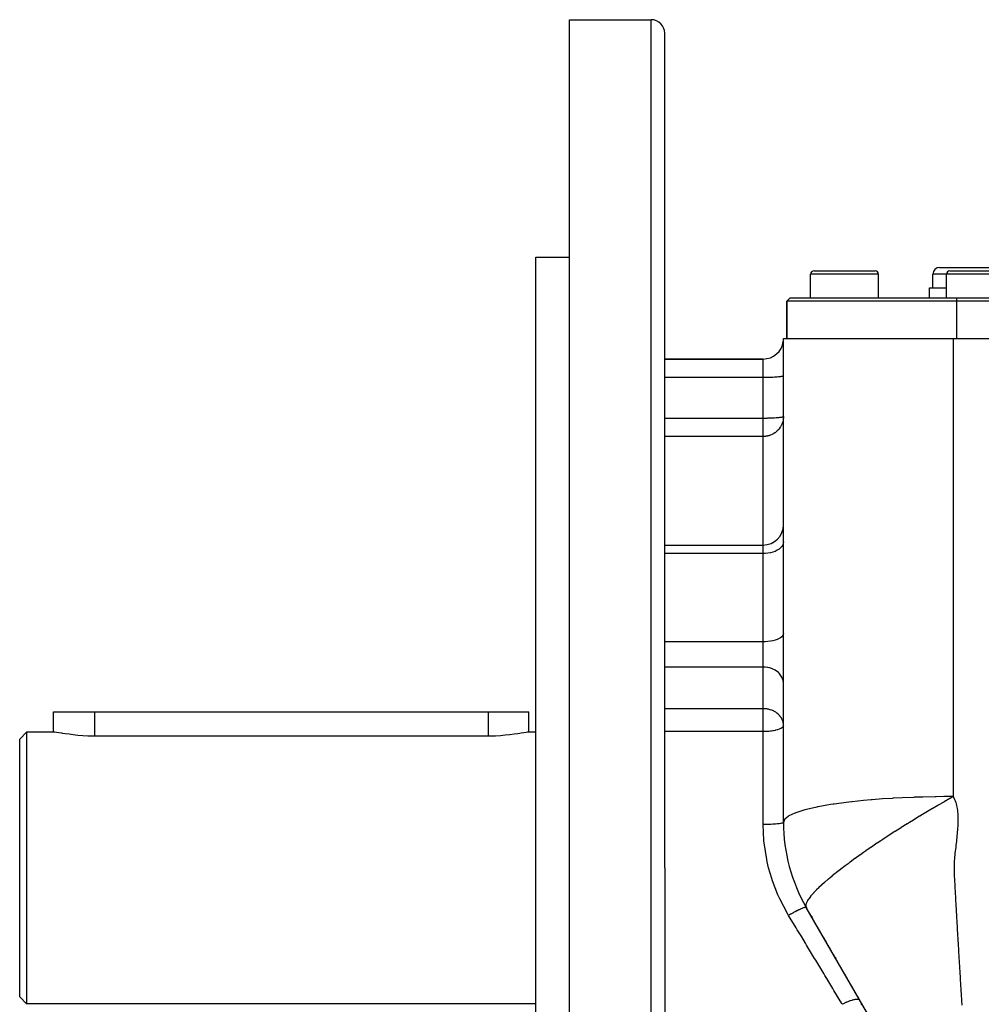
# Model space of a CAD drawing. Extents: x 24 to 1351, y -777 to 283.
# Drawn here: x 24 to 166, y -259 to -114 of the extents above; entities that cross this region are included whole.
import ezdxf

# ---------------------------------------------------------------- set-up
doc = ezdxf.new("R2010")
doc.units = 0
doc.linetypes.add('DASHED', pattern=[11.05, 8.7, -2.35])
doc.layers.get('0').update_dxf_attribs({"linetype": 'CONTINUOUS'})
doc.layers.add('NEVIDI', color=4, linetype='DASHED')

msp = doc.modelspace()

# ---------------------------------------------------------------- linework, layer by layer
at = {"color": 2}
for p, q in [((105, -114.404154), (117, -114.404154)), ((105, -239.404154), (105, -114.404154)), ((119, -239.404154), (119, -116.404154)), ((119, -239.404154), (119, -116.404154)), ((100, -149.404154), (105, -149.404154)), ((100, -239.404154), (100, -149.404154)), ((140.5, -155.404154), (140.5, -151.904154)), ((141, -151.404154), (145.5, -151.404154)), ((145.5, -151.404154), (150, -151.404154)), ((149.962928, -151.404154), (150, -151.404154)), ((150.5, -155.404154), (150.5, -151.904154)), ((158.5, -153.904154), (158.5, -151.904154)), ((159.5, -150.904154), (165.5, -150.904154)), ((160.5, -155.404154), (160.5, -151.904154)), ((161, -151.404154), (165.5, -151.404154)), ((165.5, -150.904154), (171.5, -150.904154)), ((165.5, -151.404154), (170, -151.404154)), ((158, -155.404154), (158, -153.904154)), ((158, -153.904154), (160.5, -153.904154)), ((137, -155.904154), (137.5, -155.404154)), ((137.5, -155.404154), (137, -155.904154)), ((137, -161.404154), (137, -155.904154)), ((137, -155.904154), (137, -161.404154)), ((162, -155.904154), (137, -155.904154)), ((137.5, -155.404154), (162, -155.404154)), ((162, -155.404154), (242.5, -155.404154)), ((242.5, -155.904154), (162, -155.904154)), ((136.5, -161.404154), (161.5, -161.404154)), ((136.5, -232.705424), (136.5, -161.404154)), ((161.5, -161.40413), (243.5, -161.404154)), ((119, -164.404154), (133.5, -164.404154)), ((133.5, -164.404154), (119, -164.404154)), ((136.5, -176.270519), (136.5, -176.104506)), ((118.999685, -191.816291), (133.5, -191.816291)), ((29.000037, -219.404154), (29, -216.404154)), ((29, -216.404154), (35, -216.404154)), ((35, -216.404154), (93, -216.404154)), ((93, -216.404154), (99, -216.404154)), ((99, -219.404154), (99, -216.404154)), ((99, -219.404154), (99, -216.404154)), ((25, -219.404154), (24, -220.404154)), ((24, -239.404154), (24, -220.404154)), ((29.126574, -219.404154), (25, -219.404154)), ((25, -219.404154), (25, -239.404154)), ((29.196946, -219.406385), (29.126574, -219.404154)), ((29.440043, -219.430672), (29.196946, -219.406385)), ((29.774778, -219.478532), (29.440043, -219.430672)), ((30.195574, -219.544875), (29.774778, -219.478532)), ((30.346774, -219.568939), (30.195574, -219.544875)), ((30.695624, -219.623531), (30.346774, -219.568939)), ((31.266566, -219.707649), (30.695624, -219.623531)), ((31.898984, -219.790222), (31.266566, -219.707649)), ((32.582552, -219.864336), (31.898984, -219.790222)), ((33.305949, -219.92394), (32.582552, -219.864336)), ((34.057248, -219.964168), (33.305949, -219.92394)), ((34.824092, -219.981704), (34.057248, -219.964168)), ((35, -219.982326), (34.824092, -219.981704)), ((93, -219.982326), (35, -219.982326)), ((93.338145, -219.979975), (93, -219.982326)), ((94.089453, -219.958078), (93.338145, -219.979975)), ((94.823452, -219.914772), (94.089453, -219.958078)), ((95.528365, -219.853421), (94.823452, -219.914772)), ((96.193124, -219.778964), (95.528365, -219.853421)), ((96.80727, -219.697271), (96.193124, -219.778964)), ((97.360541, -219.614862), (96.80727, -219.697271)), ((97.653136, -219.568938), (97.360541, -219.614862)), ((97.844618, -219.538458), (97.653136, -219.568938)), ((98.2516, -219.474499), (97.844618, -219.538458)), ((98.575115, -219.428766), (98.2516, -219.474499)), ((98.809912, -219.406013), (98.575115, -219.428766)), ((98.873416, -219.404154), (98.809912, -219.406013)), ((100, -219.404154), (98.873416, -219.404154)), ((24, -258.404154), (24, -239.404154)), ((25, -239.404154), (25, -259.404154)), ((100, -329.404154), (100, -239.404154)), ((105, -364.404154), (105, -239.404154)), ((119, -239.404154), (119, -362.404154)), ((119, -239.404154), (119, -362.404154)), ((158.150635, -276.904154), (139.849365, -245.205424)), ((139.860997, -245.225571), (139.937836, -245.358661)), ((140.381472, -246.12706), (140.42168, -246.196702)), ((140.509101, -246.348121), (140.571484, -246.45617)), ((140.634447, -246.565226), (140.720962, -246.715075)), ((140.816017, -246.879715), (140.845388, -246.930587)), ((141.552969, -248.156153), (141.605004, -248.246281)), ((141.764503, -248.52254), (141.816968, -248.613412)), ((142.073079, -249.05701), (142.083124, -249.074408)), ((142.272342, -249.402143), (142.283082, -249.420746)), ((142.372138, -249.574996), (142.422093, -249.66152)), ((142.472099, -249.748133), (142.485164, -249.770762)), ((142.572276, -249.921645), (142.622445, -250.008539)), ((142.671249, -250.09307), (142.6892, -250.124163)), ((142.774904, -250.272606), (142.823617, -250.35698)), ((142.974904, -250.619016), (142.978501, -250.625248)), ((143.075893, -250.793934), (143.098794, -250.8336)), ((143.177141, -250.969301), (143.1824, -250.978409)), ((143.278819, -251.145413), (143.303148, -251.187552)), ((143.386768, -251.332387), (143.432729, -251.411992)), ((143.591936, -251.687748), (143.641199, -251.773073)), ((143.85414, -252.141898), (143.92096, -252.257634)), ((144.128672, -252.617401), (144.213911, -252.765039)), ((144.337911, -252.979813), (144.355143, -253.009661)), ((144.527702, -253.308541), (144.548179, -253.344009)), ((144.757892, -253.707242), (144.758559, -253.708397)), ((144.930639, -254.006449), (144.969115, -254.073091)), ((145.161109, -254.405635), (145.179801, -254.438011)), ((145.390592, -254.803111), (145.391705, -254.805039)), ((145.564737, -255.104739), (145.601562, -255.168522)), ((145.795568, -255.50455), (145.812619, -255.534083)), ((146.023867, -255.899975), (146.026548, -255.904619)), ((146.431128, -256.605372), (146.446676, -256.632302)), ((146.533277, -256.782299), (146.546805, -256.80573)), ((146.604657, -256.905933), (146.658273, -256.998798)), ((146.870083, -257.365665), (146.894049, -257.407174)), ((146.951953, -257.507468), (146.956711, -257.515709)), ((147.067788, -257.708099), (147.08199, -257.732698)), ((147.294067, -258.100026), (147.29956, -258.109541)), ((25, -259.404154), (24, -258.404154)), ((100, -259.404154), (25, -259.404154)), ((147.473481, -258.41078), (147.531472, -258.511224)), ((147.589472, -258.611683), (147.593015, -258.617819)), ((147.705498, -258.812646), (147.718517, -258.835196)), ((147.93092, -259.203089), (147.937658, -259.214759))]:
    msp.add_line(p, q, dxfattribs=at)
for centre, radius, start, end in [((117, -116.404154), 2, 0, 90), ((141, -151.904154), 0.5, 90, 180), ((150, -151.904154), 0.5, 0, 90), ((159.5, -151.904154), 1, 90, 180), ((161, -151.904154), 0.5, 90, 180), ((133.5, -161.404154), 3, 270, 352.309039), ((133.5, -161.404154), 3, 357.056823, 360), ((133.5, -188.816291), 3, 270, 360), ((161.5, -232.705424), 25, 180, 210)]:
    msp.add_arc(centre, radius, start, end, dxfattribs=at)
at = {"layer": 'NEVIDI', "color": 7, "linetype": 'CONTINUOUS'}
for p, q in [((117, -239.404154), (117, -114.404154)), ((145.5, -151.904154), (140.5, -151.904154)), ((150.5, -151.904154), (145.5, -151.904154)), ((160.5, -151.904154), (158.5, -151.904154)), ((165.5, -151.904154), (160.5, -151.904154)), ((170.5, -151.904154), (165.5, -151.904154)), ((162, -155.404154), (162, -155.904154)), ((162, -155.904154), (162, -161.404154)), ((161.5, -161.40413), (161.5, -172.585951)), ((133.5, -167.142687), (133.5, -164.404154)), ((133.5, -167.142687), (119, -167.142687)), ((133.773577, -167.141597), (133.5, -167.142687)), ((133.5, -173.151246), (133.5, -167.142687)), ((133.781548, -167.141533), (133.773577, -167.141597)), ((134.147285, -167.136528), (133.781548, -167.141533)), ((134.178733, -167.135907), (134.147285, -167.136528)), ((134.510846, -167.127397), (134.178733, -167.135907)), ((134.563887, -167.125693), (134.510846, -167.127397)), ((134.858438, -167.114345), (134.563887, -167.125693)), ((134.929763, -167.111082), (134.858438, -167.114345)), ((135.184232, -167.097593), (134.929763, -167.111082)), ((135.269861, -167.092338), (135.184232, -167.097593)), ((135.483315, -167.077397), (135.269861, -167.092338)), ((135.578118, -167.069795), (135.483315, -167.077397)), ((135.750896, -167.054075), (135.578118, -167.069795)), ((135.849121, -167.043844), (135.750896, -167.054075)), ((135.982612, -167.02801), (135.849121, -167.043844)), ((136.077721, -167.014979), (135.982612, -167.02801)), ((136.174838, -166.999612), (136.077721, -167.014979)), ((136.259923, -166.983709), (136.174838, -166.999612)), ((136.324537, -166.969328), (136.259923, -166.983709)), ((136.392471, -166.950595), (136.324537, -166.969328)), ((136.429338, -166.937634), (136.392471, -166.950595)), ((136.473012, -166.916212), (136.429338, -166.937634)), ((136.487506, -166.905057), (136.473012, -166.916212)), ((136.5, -166.881219), (136.487506, -166.905057)), ((161.5, -172.585951), (161.5, -175.027531)), ((133.5, -173.151246), (119, -173.151246)), ((133.668349, -173.150834), (133.5, -173.151246)), ((133.5, -175.824236), (133.5, -173.151246)), ((133.773458, -173.150157), (133.668349, -173.150834)), ((134.042739, -173.146932), (133.773458, -173.150157)), ((134.147347, -173.145086), (134.042739, -173.146932)), ((134.408544, -173.138967), (134.147347, -173.145086)), ((134.51097, -173.135952), (134.408544, -173.138967)), ((134.760342, -173.127053), (134.51097, -173.135952)), ((134.858417, -173.122905), (134.760342, -173.127053)), ((135.092185, -173.111383), (134.858417, -173.122905)), ((135.184235, -173.106152), (135.092185, -173.111383)), ((135.399256, -173.092176), (135.184235, -173.106152)), ((135.483328, -173.085955), (135.399256, -173.092176)), ((135.676356, -173.06974), (135.483328, -173.085955)), ((135.750843, -173.06264), (135.676356, -173.06974)), ((135.919023, -173.044424), (135.750843, -173.06264)), ((135.982539, -173.036579), (135.919023, -173.044424)), ((136.123458, -173.016604), (135.982539, -173.036579)), ((136.152432, -173.01194), (136.123458, -173.016604)), ((136.174797, -173.008178), (136.152432, -173.01194)), ((136.286066, -172.986747), (136.174797, -173.008178)), ((136.259938, -174.039988), (136.220809, -174.125971)), ((136.362821, -173.766988), (136.259938, -174.039988)), ((136.324531, -172.977889), (136.286066, -172.986747)), ((136.40427, -172.955303), (136.324531, -172.977889)), ((136.392489, -173.668323), (136.362821, -173.766988)), ((136.455452, -173.393603), (136.392489, -173.668323)), ((136.429317, -172.946202), (136.40427, -172.955303)), ((136.475968, -172.922808), (136.429317, -172.946202)), ((136.473006, -173.28255), (136.455452, -173.393603)), ((136.497399, -173.011936), (136.473006, -173.28255)), ((136.487502, -172.913621), (136.475968, -172.922808)), ((136.5, -172.889779), (136.487502, -172.913621)), ((136.5, -172.889779), (136.497399, -173.011936)), ((134.842798, -175.513871), (134.563807, -175.633547)), ((134.893972, -175.488213), (134.842798, -175.513871)), ((134.929616, -175.469618), (134.893972, -175.488213)), ((135.201515, -175.306597), (134.929616, -175.469618)), ((135.269859, -175.25917), (135.201515, -175.306597)), ((135.379338, -175.177085), (135.269859, -175.25917)), ((135.519618, -175.059678), (135.379338, -175.177085)), ((135.57817, -175.006119), (135.519618, -175.059678)), ((135.796751, -174.777622), (135.57817, -175.006119)), ((135.849066, -174.714994), (135.796751, -174.777622)), ((136.031269, -174.464779), (135.849066, -174.714994)), ((136.062004, -174.416492), (136.031269, -174.464779)), ((136.077704, -174.390993), (136.062004, -174.416492)), ((136.220809, -174.125971), (136.077704, -174.390993)), ((161.5, -175.027531), (161.5, -179.615895)), ((133.5, -175.824236), (119, -175.824236)), ((133.537421, -175.824008), (133.5, -175.824236)), ((133.5, -191.816291), (133.5, -175.824236)), ((133.618693, -175.821939), (133.537421, -175.824008)), ((133.700733, -175.81766), (133.618693, -175.821939)), ((133.781463, -175.811293), (133.700733, -175.81766)), ((133.788656, -175.810621), (133.781463, -175.811293)), ((133.887727, -175.799625), (133.788656, -175.810621)), ((133.91316, -175.796275), (133.887727, -175.799625)), ((134.004027, -175.782525), (133.91316, -175.796275)), ((134.144764, -175.755662), (134.004027, -175.782525)), ((134.178739, -175.748146), (134.144764, -175.755662)), ((134.321244, -175.712144), (134.178739, -175.748146)), ((134.435725, -175.677843), (134.321244, -175.712144)), ((134.55673, -175.636163), (134.435725, -175.677843)), ((134.563807, -175.633547), (134.55673, -175.636163)), ((161.5, -179.615895), (161.5, -191.523147)), ((136.5, -191.341912), (136.473012, -191.574403)), ((133.5, -193.079101), (133.5, -191.816291)), ((134.563887, -192.966196), (134.178733, -193.034057)), ((134.929763, -192.869122), (134.563887, -192.966196)), ((135.269861, -192.744583), (134.929763, -192.869122)), ((135.578118, -192.594808), (135.269861, -192.744583)), ((135.849121, -192.422393), (135.578118, -192.594808)), ((136.077721, -192.23061), (135.849121, -192.422393)), ((136.259923, -192.022852), (136.077721, -192.23061)), ((136.392471, -191.802844), (136.259923, -192.022852)), ((136.473012, -191.574403), (136.392471, -191.802844)), ((161.5, -191.523147), (161.5, -193.979883)), ((133.5, -193.079101), (119, -193.079101)), ((133.781548, -193.071434), (133.5, -193.079101)), ((133.5, -206.082239), (133.5, -193.079101)), ((134.178733, -193.034057), (133.781548, -193.071434)), ((161.5, -193.979883), (161.5, -201.620402)), ((161.5, -201.620402), (161.5, -210.571214)), ((134.563887, -206.001026), (134.178733, -206.049838)), ((134.929763, -205.931199), (134.563887, -206.001026)), ((135.269861, -205.841618), (134.929763, -205.931199)), ((135.578118, -205.733884), (135.269861, -205.841618)), ((135.849121, -205.609864), (135.578118, -205.733884)), ((136.077721, -205.471913), (135.849121, -205.609864)), ((136.259923, -205.322472), (136.077721, -205.471913)), ((136.392471, -205.164219), (136.259923, -205.322472)), ((136.473012, -204.9999), (136.392471, -205.164219)), ((136.5, -204.832667), (136.473012, -204.9999)), ((133.5, -206.082239), (119, -206.082239)), ((133.781548, -206.076724), (133.5, -206.082239)), ((133.5, -207.331811), (133.5, -206.082239)), ((133.5, -209.789267), (133.5, -207.331811)), ((134.178733, -206.049838), (133.781548, -206.076724)), ((133.5, -209.789267), (119, -209.789267)), ((133.5, -215.931994), (133.5, -209.789267)), ((133.773509, -209.799501), (133.5, -209.789267)), ((133.781478, -209.800108), (133.773509, -209.799501)), ((134.147285, -209.84715), (133.781478, -209.800108)), ((134.178733, -209.852987), (134.147285, -209.84715)), ((134.510846, -209.932972), (134.178733, -209.852987)), ((134.563887, -209.948984), (134.510846, -209.932972)), ((134.858404, -210.055627), (134.563887, -209.948984)), ((134.929717, -210.086287), (134.858404, -210.055627)), ((135.184232, -210.213086), (134.929717, -210.086287)), ((135.269861, -210.262482), (135.184232, -210.213086)), ((135.483298, -210.402897), (135.269861, -210.262482)), ((135.578147, -210.474379), (135.483298, -210.402897)), ((135.750896, -210.622101), (135.578147, -210.474379)), ((135.849121, -210.718257), (135.750896, -210.622101)), ((135.982612, -210.867081), (135.849121, -210.718257)), ((136.077721, -210.989556), (135.982612, -210.867081)), ((136.174834, -211.133983), (136.077721, -210.989556)), ((136.259929, -211.283463), (136.174834, -211.133983)), ((136.324569, -211.418686), (136.259929, -211.283463)), ((136.392473, -211.594687), (136.324569, -211.418686)), ((136.429338, -211.716498), (136.392473, -211.594687)), ((136.473013, -211.917842), (136.429338, -211.716498)), ((161.5, -210.571214), (161.5, -213.040989)), ((136.487506, -212.022678), (136.473013, -211.917842)), ((136.5, -212.246723), (136.487506, -212.022678)), ((161.5, -213.040989), (161.5, -223.76361)), ((133.5, -215.931994), (119, -215.931994)), ((133.593271, -215.933182), (133.5, -215.931994)), ((133.5, -219.31657), (133.5, -215.931994)), ((133.773499, -215.942228), (133.593271, -215.933182)), ((133.808827, -215.94505), (133.773499, -215.942228)), ((134.034386, -215.971296), (133.808827, -215.94505)), ((134.147268, -215.989874), (134.034386, -215.971296)), ((134.25572, -216.011244), (134.147268, -215.989874)), ((134.270852, -216.014505), (134.25572, -216.011244)), ((134.510891, -216.075712), (134.270852, -216.014505)), ((134.519306, -216.078191), (134.510891, -216.075712)), ((134.781087, -216.167326), (134.519306, -216.078191)), ((134.858363, -216.198338), (134.781087, -216.167326)), ((35, -216.404154), (35, -219.982326)), ((93, -216.404154), (93, -219.982326)), ((135.020905, -216.27121), (134.858363, -216.198338)), ((135.057849, -216.289303), (135.020905, -216.27121)), ((135.184237, -216.355817), (135.057849, -216.289303)), ((135.35206, -216.456204), (135.184237, -216.355817)), ((135.483329, -216.545648), (135.35206, -216.456204)), ((135.515117, -216.568923), (135.483329, -216.545648)), ((135.660366, -216.684351), (135.515117, -216.568923)), ((135.750866, -216.764801), (135.660366, -216.684351)), ((135.88404, -216.897704), (135.750866, -216.764801)), ((135.965161, -216.988969), (135.88404, -216.897704)), ((135.982599, -217.009793), (135.965161, -216.988969)), ((136.159659, -217.252564), (135.982599, -217.009793)), ((136.174846, -217.276729), (136.159659, -217.252564)), ((136.235976, -217.381381), (136.174846, -217.276729)), ((136.324547, -217.561364), (136.235976, -217.381381)), ((136.351879, -217.626809), (136.324547, -217.561364)), ((136.429323, -217.85917), (136.351879, -217.626809)), ((135.578144, -219.0581), (135.346226, -219.120214)), ((135.627922, -219.042976), (135.578144, -219.0581)), ((135.849078, -218.966109), (135.627922, -219.042976)), ((135.879011, -218.954267), (135.849078, -218.966109)), ((136.077655, -218.863773), (135.879011, -218.954267)), ((136.093958, -218.855208), (136.077655, -218.863773)), ((136.186065, -218.802346), (136.093958, -218.855208)), ((136.259941, -218.752849), (136.186065, -218.802346)), ((136.267727, -218.747148), (136.259941, -218.752849)), ((136.392493, -218.63542), (136.267727, -218.747148)), ((136.395441, -218.632086), (136.392493, -218.63542)), ((136.473018, -218.513514), (136.395441, -218.632086)), ((136.46481, -218.014155), (136.429323, -217.85917)), ((136.487509, -218.165431), (136.46481, -218.014155)), ((136.473643, -218.512077), (136.473018, -218.513514)), ((136.499365, -218.40853), (136.473643, -218.512077)), ((136.5, -218.389451), (136.487509, -218.165431)), ((133.5, -219.31657), (119, -219.31657)), ((133.660692, -219.315239), (133.5, -219.31657)), ((133.5, -233.000956), (133.5, -219.31657)), ((133.781442, -219.312481), (133.660692, -219.315239)), ((134.018704, -219.302607), (133.781442, -219.312481)), ((134.178777, -219.292527), (134.018704, -219.302607)), ((134.370931, -219.276641), (134.178777, -219.292527)), ((134.563744, -219.25633), (134.370931, -219.276641)), ((134.712741, -219.23744), (134.563744, -219.25633)), ((134.929733, -219.204511), (134.712741, -219.23744)), ((135.018487, -219.189034), (134.929733, -219.204511)), ((135.039442, -219.185198), (135.018487, -219.189034)), ((135.269771, -219.138061), (135.039442, -219.185198)), ((135.346226, -219.120214), (135.269771, -219.138061)), ((161.5, -223.76361), (161.5, -228.888855)), ((151.066851, -229.237091), (149.546554, -229.35339)), ((152.510071, -229.144155), (151.066851, -229.237091)), ((152.64589, -229.136233), (152.510071, -229.144155)), ((153.983334, -229.065451), (152.64589, -229.136233)), ((155.678483, -228.993772), (153.983334, -229.065451)), ((155.81533, -228.988832), (155.678483, -228.993772)), ((157.012104, -228.950855), (155.81533, -228.988832)), ((158.830252, -228.91068), (157.012104, -228.950855)), ((158.96449, -228.908535), (158.830252, -228.91068)), ((160.107544, -228.89478), (158.96449, -228.908535)), ((161.500003, -228.888855), (160.107544, -228.89478)), ((160.991004, -229.176924), (160.165621, -229.648518)), ((161.03691, -229.150858), (160.991004, -229.176924)), ((161.500008, -228.888851), (161.03691, -229.150858)), ((161.5, -228.888855), (161.511579, -228.909877)), ((161.511579, -228.909877), (161.597193, -229.074722)), ((161.597193, -229.074722), (161.708949, -229.319773)), ((141.397411, -230.436515), (139.870659, -230.79152)), ((141.529785, -230.409433), (141.397411, -230.436515)), ((141.621117, -230.391035), (141.529785, -230.409433)), ((143.432447, -230.067566), (141.621117, -230.391035)), ((143.836957, -230.004471), (143.432447, -230.067566)), ((143.944773, -229.988139), (143.836957, -230.004471)), ((145.74879, -229.741645), (143.944773, -229.988139)), ((146.493254, -229.652942), (145.74879, -229.741645)), ((146.614392, -229.639149), (146.493254, -229.652942)), ((148.307482, -229.463515), (146.614392, -229.639149)), ((149.415896, -229.364326), (148.307482, -229.463515)), ((149.546554, -229.35339), (149.415896, -229.364326)), ((158.389264, -230.68235), (158.341743, -230.710365)), ((159.235365, -230.186685), (158.389264, -230.68235)), ((159.28239, -230.15931), (159.235365, -230.186685)), ((160.10126, -229.685524), (159.28239, -230.15931)), ((160.119231, -229.675188), (160.10126, -229.685524)), ((160.165621, -229.648518), (160.119231, -229.675188)), ((161.708949, -229.319773), (161.778636, -229.494673)), ((161.778636, -229.494673), (161.868069, -229.752992)), ((161.868069, -229.752992), (161.922981, -229.936961)), ((161.922981, -229.936961), (161.991985, -230.207487)), ((161.991985, -230.207487), (162.033316, -230.399453)), ((162.033316, -230.399453), (162.083788, -230.681371)), ((162.083788, -230.681371), (162.112794, -230.880645)), ((137.196193, -231.811011), (136.703503, -232.219445)), ((137.229556, -231.790141), (137.196193, -231.811011)), ((137.310097, -231.741729), (137.229556, -231.790141)), ((138.186567, -231.327362), (137.310097, -231.741729)), ((138.239475, -231.30668), (138.186567, -231.327362)), ((138.308211, -231.280328), (138.239475, -231.30668)), ((139.634135, -230.855217), (138.308211, -231.280328)), ((139.679039, -230.842903), (139.634135, -230.855217)), ((139.706728, -230.835363), (139.679039, -230.842903)), ((139.870659, -230.79152), (139.706728, -230.835363)), ((156.533611, -231.790543), (155.672464, -232.314986)), ((156.581784, -231.761399), (156.533611, -231.790543)), ((156.965624, -231.529908), (156.581784, -231.761399)), ((157.440264, -231.245417), (156.965624, -231.529908)), ((157.488208, -231.216788), (157.440264, -231.245417)), ((158.204245, -230.791532), (157.488208, -231.216788)), ((158.341743, -230.710365), (158.204245, -230.791532)), ((162.112794, -230.880645), (162.146275, -231.173061)), ((162.146275, -231.173061), (162.163883, -231.378896)), ((162.163883, -231.378896), (162.181614, -231.681064)), ((162.181614, -231.681064), (162.188883, -231.893861)), ((162.188883, -231.893861), (162.192818, -232.203717)), ((133.781549, -232.999652), (133.5, -233.000956)), ((133.606176, -235.336505), (133.5, -233.000956)), ((133.827291, -232.999192), (133.781549, -232.999652)), ((133.848762, -232.998952), (133.827291, -232.999192)), ((134.178734, -232.993293), (133.848762, -232.998952)), ((134.222031, -232.992269), (134.178734, -232.993293)), ((134.243011, -232.991749), (134.222031, -232.992269)), ((134.563887, -232.981749), (134.243011, -232.991749)), ((134.603968, -232.980219), (134.563887, -232.981749)), ((134.624041, -232.979428), (134.603968, -232.980219)), ((134.929763, -232.965234), (134.624041, -232.979428)), ((134.966203, -232.963256), (134.929763, -232.965234)), ((134.985085, -232.962205), (134.966203, -232.963256)), ((135.269861, -232.944048), (134.985085, -232.962205)), ((135.302142, -232.941691), (135.269861, -232.944048)), ((135.31936, -232.940407), (135.302142, -232.941691)), ((135.578118, -232.918568), (135.31936, -232.940407)), ((135.606002, -232.915895), (135.578118, -232.918568)), ((135.62132, -232.914397), (135.606002, -232.915895)), ((135.849122, -232.889236), (135.62132, -232.914397)), ((135.87208, -232.886353), (135.849122, -232.889236)), ((135.885357, -232.884651), (135.87208, -232.886353)), ((136.077721, -232.85661), (135.885357, -232.884651)), ((136.095936, -232.853555), (136.077721, -232.85661)), ((136.106628, -232.851721), (136.095936, -232.853555)), ((136.259923, -232.821266), (136.106628, -232.851721)), ((136.273272, -232.81813), (136.259923, -232.821266)), ((136.28145, -232.816157), (136.273272, -232.81813)), ((136.392471, -232.783838), (136.28145, -232.816157)), ((136.401128, -232.780671), (136.392471, -232.783838)), ((136.406548, -232.778613), (136.401128, -232.780671)), ((136.473012, -232.744976), (136.406548, -232.778613)), ((136.477071, -232.741893), (136.473012, -232.744976)), ((136.479654, -232.739785), (136.477071, -232.741893)), ((136.5, -232.705424), (136.479654, -232.739785)), ((136.646918, -232.292266), (136.5, -232.705424)), ((136.661925, -232.271743), (136.646918, -232.292266)), ((136.703503, -232.219445), (136.661925, -232.271743)), ((153.711437, -233.534749), (152.957735, -234.013531)), ((153.808165, -233.473718), (153.711437, -233.534749)), ((153.855797, -233.443699), (153.808165, -233.473718)), ((154.714794, -232.906115), (153.855797, -233.443699)), ((154.762751, -232.87631), (154.714794, -232.906115)), ((155.038463, -232.705378), (154.762751, -232.87631)), ((155.624221, -232.344563), (155.038463, -232.705378)), ((155.672464, -232.314986), (155.624221, -232.344563)), ((162.145585, -233.508506), (162.121169, -233.835695)), ((162.159849, -233.282665), (162.145585, -233.508506)), ((162.176128, -232.960959), (162.159849, -233.282665)), ((162.184381, -232.738312), (162.176128, -232.960959)), ((162.191465, -232.422297), (162.184381, -232.738312)), ((162.192818, -232.203717), (162.191465, -232.422297)), ((152.015398, -234.620507), (151.181463, -235.165882)), ((152.062187, -234.590142), (152.015398, -234.620507)), ((152.907356, -234.045742), (152.062187, -234.590142)), ((152.954604, -234.015532), (152.907356, -234.045742)), ((152.957735, -234.013531), (152.954604, -234.015532)), ((162.015949, -234.958604), (161.992742, -235.18555)), ((162.049339, -234.624376), (162.015949, -234.958604)), ((162.071543, -234.395222), (162.049339, -234.624376)), ((162.101902, -234.064093), (162.071543, -234.395222)), ((162.121169, -233.835695), (162.101902, -234.064093)), ((133.615433, -235.435648), (133.606176, -235.336505)), ((133.641864, -235.698433), (133.615433, -235.435648)), ((134.024338, -238.157799), (133.641864, -235.698433)), ((149.423973, -236.343125), (148.641761, -236.880657)), ((149.468143, -236.313036), (149.423973, -236.343125)), ((150.270558, -235.77107), (149.468143, -236.313036)), ((150.315743, -235.740806), (150.270558, -235.77107)), ((150.859161, -235.378845), (150.315743, -235.740806)), ((151.135413, -235.196233), (150.859161, -235.378845)), ((151.181463, -235.165882), (151.135413, -235.196233)), ((161.868797, -236.315678), (161.828251, -236.661249)), ((161.894578, -236.091484), (161.868797, -236.315678)), ((161.932945, -235.748137), (161.894578, -236.091484)), ((161.957197, -235.523971), (161.932945, -235.748137)), ((161.992742, -235.18555), (161.957197, -235.523971)), ((147.791292, -237.47589), (147.064692, -237.994335)), ((147.797896, -237.471221), (147.791292, -237.47589)), ((147.839529, -237.441807), (147.797896, -237.471221)), ((148.269622, -237.13966), (147.839529, -237.441807)), ((148.598769, -236.910468), (148.269622, -237.13966)), ((148.641761, -236.880657), (148.598769, -236.910468)), ((161.696903, -237.799242), (161.673994, -238.03776)), ((161.733082, -237.466022), (161.696903, -237.799242)), ((161.760338, -237.231754), (161.733082, -237.466022)), ((161.801217, -236.88871), (161.760338, -237.231754)), ((161.828251, -236.661249), (161.801217, -236.88871)), ((134.10096, -238.517187), (134.024338, -238.157799)), ((134.313108, -239.404156), (134.10096, -238.517187)), ((145.570699, -239.094186), (144.930107, -239.582514)), ((145.607419, -239.06653), (145.570699, -239.094186)), ((146.003383, -238.770444), (145.607419, -239.06653)), ((146.281234, -238.564902), (146.003383, -238.770444)), ((146.31974, -238.536555), (146.281234, -238.564902)), ((147.024544, -238.023269), (146.31974, -238.536555)), ((147.064692, -237.994335), (147.024544, -238.023269)), ((161.616161, -239.129484), (161.614433, -239.438247)), ((161.621497, -238.904152), (161.616161, -239.129484)), ((161.634608, -238.59177), (161.621497, -238.904152)), ((161.648734, -238.357901), (161.634608, -238.59177)), ((161.673994, -238.03776), (161.648734, -238.357901)), ((117, -364.404154), (117, -239.404154)), ((134.759578, -240.9382), (134.313108, -239.404156)), ((143.350564, -240.844604), (143.128903, -241.030154)), ((143.658317, -240.590936), (143.350564, -240.844604)), ((143.688947, -240.565923), (143.658317, -240.590936)), ((144.094966, -240.238041), (143.688947, -240.565923)), ((144.257168, -240.108847), (144.094966, -240.238041)), ((144.289983, -240.082826), (144.257168, -240.108847)), ((144.895268, -239.609408), (144.289983, -240.082826)), ((144.930107, -239.582514), (144.895268, -239.609408)), ((161.614433, -239.438247), (161.616795, -239.655617)), ((161.616795, -239.655617), (161.624483, -239.961909)), ((161.624483, -239.961909), (161.632356, -240.173934)), ((161.632356, -240.173934), (161.646527, -240.478268)), ((161.646527, -240.478268), (161.65769, -240.687897)), ((161.65769, -240.687897), (161.674858, -240.990835)), ((134.877296, -241.29191), (134.759578, -240.9382)), ((135.687835, -243.372729), (134.877296, -241.29191)), ((142.112217, -241.91944), (141.70527, -242.298758)), ((142.136122, -241.897654), (142.112217, -241.91944)), ((142.555045, -241.523396), (142.136122, -241.897654)), ((142.584639, -241.497452), (142.555045, -241.523396)), ((142.610901, -241.474478), (142.584639, -241.497452)), ((143.10038, -241.054216), (142.610901, -241.474478)), ((143.128903, -241.030154), (143.10038, -241.054216)), ((161.674858, -240.990835), (161.686825, -241.200217)), ((161.686825, -241.200217), (161.703565, -241.50298)), ((161.703565, -241.50298), (161.714858, -241.712937)), ((161.714858, -241.712937), (161.730976, -242.016077)), ((161.730976, -242.016077), (161.742174, -242.226042)), ((161.742174, -242.226042), (161.758551, -242.529127)), ((135.803043, -243.630933), (135.687835, -243.372729)), ((135.95961, -243.970334), (135.803043, -243.630933)), ((140.415624, -243.682395), (140.218407, -243.948148)), ((140.42771, -243.666994), (140.415624, -243.682395)), ((140.53962, -243.528112), (140.42771, -243.666994)), ((140.66613, -243.377952), (140.53962, -243.528112)), ((140.680661, -243.3611), (140.66613, -243.377952)), ((140.960792, -243.049029), (140.680661, -243.3611)), ((140.977555, -243.03102), (140.960792, -243.049029)), ((141.299986, -242.695961), (140.977555, -243.03102)), ((141.319054, -242.67674), (141.299986, -242.695961)), ((141.376152, -242.619529), (141.319054, -242.67674)), ((141.683875, -242.31919), (141.376152, -242.619529)), ((141.70527, -242.298758), (141.683875, -242.31919)), ((161.758551, -242.529127), (161.769999, -242.738837)), ((161.769999, -242.738837), (161.786636, -243.041841)), ((161.786636, -243.041841), (161.79817, -243.251509)), ((161.79817, -243.251509), (161.814828, -243.554347)), ((161.814828, -243.554347), (161.826379, -243.764213)), ((137.139075, -246.195782), (135.95961, -243.970334)), ((139.733973, -245.192214), (139.629435, -245.217564)), ((139.740417, -245.191119), (139.733973, -245.192214)), ((139.745574, -245.1903), (139.740417, -245.191119)), ((139.813565, -245.187201), (139.745574, -245.1903)), ((139.794571, -244.837863), (139.787243, -244.989728)), ((139.787243, -244.989728), (139.787785, -244.997562)), ((139.787785, -244.997562), (139.814102, -245.128044)), ((139.795955, -244.828747), (139.794571, -244.837863)), ((139.798726, -244.81208), (139.795955, -244.828747)), ((139.838526, -244.654946), (139.798726, -244.81208)), ((139.817246, -245.18775), (139.813565, -245.187201)), ((139.814102, -245.128044), (139.816466, -245.134707)), ((139.816466, -245.134707), (139.849365, -245.205424)), ((139.82018, -245.188288), (139.817246, -245.18775)), ((139.849365, -245.205424), (139.82018, -245.188288)), ((139.841898, -244.64467), (139.838526, -244.654946)), ((139.921245, -244.448283), (139.841898, -244.64467)), ((139.926698, -244.436747), (139.921245, -244.448283)), ((140.021776, -244.255995), (139.926698, -244.436747)), ((140.044166, -244.217493), (140.021776, -244.255995)), ((140.051772, -244.204675), (140.044166, -244.217493)), ((140.145676, -244.055246), (140.051772, -244.204675)), ((140.208589, -243.962252), (140.145676, -244.055246)), ((140.218407, -243.948148), (140.208589, -243.962252)), ((161.826379, -243.764213), (161.843077, -244.067033)), ((161.843077, -244.067033), (161.854663, -244.276557)), ((161.854663, -244.276557), (161.87147, -244.579509)), ((161.87147, -244.579509), (161.883129, -244.789058)), ((161.883129, -244.789058), (161.900026, -245.091917)), ((161.900026, -245.091917), (161.911747, -245.301506)), ((137.251287, -246.38331), (137.139075, -246.195782)), ((137.521867, -246.230639), (137.251289, -246.383309)), ((138.357182, -248.214265), (137.251289, -246.383309)), ((137.543416, -246.218631), (137.521867, -246.230639)), ((137.561388, -246.208634), (137.543416, -246.218631)), ((137.85295, -246.048676), (137.561388, -246.208634)), ((137.874012, -246.037287), (137.85295, -246.048676)), ((137.891566, -246.027813), (137.874012, -246.037287)), ((138.174199, -245.877556), (137.891566, -246.027813)), ((138.194423, -245.866976), (138.174199, -245.877556)), ((138.211273, -245.858179), (138.194423, -245.866976)), ((138.479879, -245.720335), (138.211273, -245.858179)), ((138.49893, -245.710738), (138.479879, -245.720335)), ((138.514782, -245.702773), (138.49893, -245.710738)), ((138.765073, -245.579534), (138.514782, -245.702773)), ((138.78281, -245.570997), (138.765073, -245.579534)), ((138.79741, -245.563991), (138.78281, -245.570997)), ((139.025204, -245.45742), (138.79741, -245.563991)), ((139.040993, -245.450247), (139.025204, -245.45742)), ((139.054098, -245.444316), (139.040993, -245.450247)), ((139.255642, -245.356171), (139.054098, -245.444316)), ((139.269345, -245.350417), (139.255642, -245.356171)), ((139.280733, -245.345663), (139.269345, -245.350417)), ((139.452673, -245.277409), (139.280733, -245.345663)), ((139.464185, -245.273123), (139.452673, -245.277409)), ((139.473656, -245.269629), (139.464185, -245.273123)), ((139.613016, -245.222447), (139.473656, -245.269629)), ((139.622032, -245.219743), (139.613016, -245.222447)), ((139.629435, -245.217564), (139.622032, -245.219743)), ((161.911747, -245.301506), (161.928712, -245.604183)), ((161.928712, -245.604183), (161.940493, -245.813872)), ((161.940493, -245.813872), (161.952225, -246.022274)), ((161.952225, -246.022274), (161.95754, -246.116554)), ((161.95754, -246.116554), (161.969372, -246.326129)), ((161.969372, -246.326129), (161.98649, -246.628579)), ((161.98649, -246.628579), (161.998379, -246.838127)), ((161.998379, -246.838127), (162.015593, -247.14079)), ((162.015593, -247.14079), (162.027533, -247.350237)), ((162.027533, -247.350237), (162.04482, -247.652738)), ((162.04482, -247.652738), (162.056819, -247.862214)), ((162.056819, -247.862214), (162.074189, -248.164752)), ((138.533692, -248.506502), (138.357182, -248.214265)), ((139.177891, -249.573061), (138.533692, -248.506502)), ((162.074189, -248.164752), (162.086238, -248.374104)), ((162.086238, -248.374104), (162.103688, -248.676611)), ((162.103688, -248.676611), (162.115796, -248.886026)), ((162.115796, -248.886026), (162.133322, -249.188424)), ((162.133322, -249.188424), (162.145475, -249.397646)), ((162.145475, -249.397646), (162.163091, -249.700196)), ((139.722564, -250.474841), (139.177891, -249.573061)), ((139.898007, -250.765311), (139.722564, -250.474841)), ((141.078983, -252.720579), (139.898007, -250.765311)), ((162.163091, -249.700196), (162.1753, -249.909421)), ((162.1753, -249.909421), (162.192986, -250.211812)), ((162.192986, -250.211812), (162.205257, -250.421132)), ((162.205257, -250.421132), (162.223022, -250.723496)), ((162.223022, -250.723496), (162.235332, -250.932551)), ((162.235332, -250.932551), (162.253177, -251.234911)), ((162.253177, -251.234911), (162.265551, -251.4441)), ((162.265551, -251.4441), (162.283465, -251.746261)), ((162.283465, -251.746261), (162.295891, -251.955379)), ((162.295891, -251.955379), (162.313897, -252.257717)), ((162.313897, -252.257717), (162.326378, -252.466807)), ((141.253871, -253.010131), (141.078983, -252.720579)), ((142.426617, -254.95177), (141.253871, -253.010131)), ((162.326378, -252.466807), (162.34445, -252.768887)), ((162.34445, -252.768887), (162.356983, -252.977909)), ((162.356983, -252.977909), (162.375136, -253.279983)), ((162.375136, -253.279983), (162.387734, -253.489151)), ((162.387734, -253.489151), (162.405964, -253.791146)), ((162.405964, -253.791146), (162.418605, -254.000104)), ((142.599465, -255.237943), (142.426617, -254.95177)), ((142.866477, -255.680017), (142.599465, -255.237943)), ((162.418605, -254.000104), (162.436922, -254.302192)), ((162.436922, -254.302192), (162.449622, -254.511186)), ((162.449622, -254.511186), (162.468006, -254.813063)), ((162.468006, -254.813063), (162.480761, -255.02204)), ((162.480761, -255.02204), (162.499223, -255.323859)), ((162.499223, -255.323859), (162.512039, -255.532909)), ((143.762026, -257.162722), (142.866477, -255.680017)), ((162.512039, -255.532909), (162.530588, -255.834821)), ((162.530588, -255.834821), (162.543439, -256.043551)), ((162.543439, -256.043551), (162.562069, -256.345463)), ((162.562069, -256.345463), (162.57498, -256.554259)), ((162.57498, -256.554259), (162.593682, -256.856029)), ((143.933263, -257.446229), (143.762026, -257.162722)), ((145.084014, -259.351461), (143.933263, -257.446229)), ((162.593682, -256.856029), (162.606645, -257.064753)), ((162.606645, -257.064753), (162.625427, -257.366519)), ((162.625427, -257.366519), (162.638454, -257.575353)), ((162.638454, -257.575353), (162.657305, -257.876932)), ((162.657305, -257.876932), (162.670381, -258.085697)), ((162.670381, -258.085697), (162.689309, -258.387269)), ((145.168737, -259.491732), (145.084014, -259.351461)), ((145.328482, -259.410029), (145.168737, -259.491732)), ((145.444333, -259.352926), (145.328482, -259.410029)), ((145.464609, -259.343119), (145.444333, -259.352926)), ((145.670514, -259.246742), (145.464609, -259.343119)), ((145.756873, -259.208096), (145.670514, -259.246742)), ((145.757919, -259.207635), (145.756873, -259.208096)), ((145.776738, -259.199359), (145.757919, -259.207635)), ((145.988911, -259.109686), (145.776738, -259.199359)), ((146.060875, -259.080842), (145.988911, -259.109686)), ((146.080043, -259.073299), (146.060875, -259.080842)), ((146.28189, -258.997605), (146.080043, -259.073299)), ((146.35192, -258.973019), (146.28189, -258.997605)), ((146.370129, -258.966775), (146.35192, -258.973019)), ((146.548409, -258.909112), (146.370129, -258.966775)), ((146.625788, -258.886184), (146.548409, -258.909112)), ((146.64275, -258.88134), (146.625788, -258.886184)), ((146.672296, -258.873066), (146.64275, -258.88134)), ((146.788269, -258.842697), (146.672296, -258.873066)), ((146.878507, -258.821598), (146.788269, -258.842697)), ((146.893961, -258.818227), (146.878507, -258.821598)), ((147.002662, -258.796717), (146.893961, -258.818227)), ((147.106395, -258.780209), (147.002662, -258.796717)), ((147.120138, -258.778354), (147.106395, -258.780209)), ((147.192413, -258.770037), (147.120138, -258.778354)), ((147.306099, -258.76261), (147.192413, -258.770037)), ((147.318058, -258.762297), (147.306099, -258.76261)), ((147.357859, -258.761996), (147.318058, -258.762297)), ((147.474884, -258.76905), (147.357859, -258.761996)), ((147.484652, -258.770293), (147.474884, -258.76905)), ((147.498994, -258.772338), (147.484652, -258.770293)), ((147.610125, -258.799451), (147.498994, -258.772338)), ((147.615172, -258.801295), (147.610125, -258.799451)), ((147.61767, -258.802233), (147.615172, -258.801295)), ((147.705174, -258.849639), (147.61767, -258.802233)), ((147.709922, -258.853363), (147.705174, -258.849639)), ((147.715131, -258.857653), (147.709922, -258.853363)), ((147.732637, -258.873929), (147.715131, -258.857653)), ((147.766819, -258.918858), (147.732637, -258.873929)), ((147.766819, -258.918857), (147.864839, -259.115124)), ((147.864839, -259.115124), (147.901358, -259.207677)), ((147.901358, -259.207677), (147.938653, -259.321545)), ((147.938653, -259.321545), (147.960405, -259.40262)), ((147.960405, -259.40262), (147.992218, -259.561361)), ((162.689309, -258.387269), (162.702435, -258.595962)), ((162.702435, -258.595962), (162.721444, -258.89753)), ((162.721444, -258.89753), (162.73464, -259.106372)), ((162.73464, -259.106372), (162.753728, -259.407703)), ((162.753728, -259.407703), (162.766982, -259.616462))]:
    msp.add_line(p, q, dxfattribs=at)

doc.saveas('drawing.dxf')
